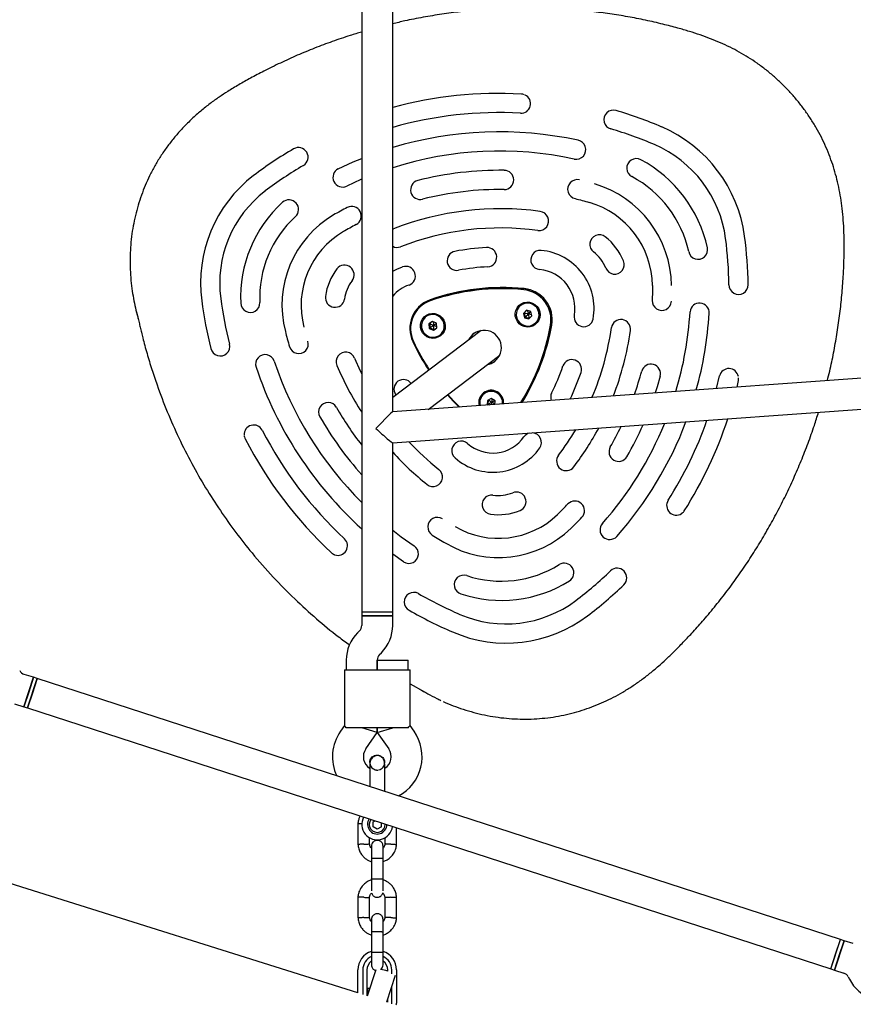
# Model space of a CAD drawing. Units: millimetres. Extents: x -5470 to 5352, y -3372 to 8659.
# Drawn here: x -289 to 142, y 4141 to 4650 of the extents above; entities that cross this region are included whole.
import ezdxf

# ---------------------------------------------------------------- set-up
doc = ezdxf.new("R2010")
doc.units = ezdxf.units.MM
doc.layers.add('Toestel 2D', color=7, linetype='Continuous', lineweight=20)

# ---------------------------------------------------------------- blocks, each defined once
blk = doc.blocks.new('BG-9402-RB')
at = {"layer": 'Toestel 2D', "linetype": 'Continuous', "lineweight": 25}
for p, q in [((-95.88, 4447.43), (-95.88, 4683.92)), ((-111.88, 4681.63), (-111.88, 4343.97)), ((5.88, 4555.85), (5.87, 4555.85)), ((-95.88, 4541.98), (-95.48, 4542.16)), ((38.5, 4512.8), (38.49, 4512.78)), ((-80.1, 4503.07), (-80.62, 4502.67)), ((-29.63, 4502.6), (-29.66, 4502.57)), ((-26.64, 4500.01), (-28.26, 4498.41)), ((-26.57, 4499.99), (-27.89, 4498.69)), ((-24.43, 4499.39), (-26.64, 4500.01)), ((-25.66, 4498.08), (-24.41, 4499.32)), ((-23.84, 4497.16), (-24.43, 4499.39)), ((-78.67, 4496.77), (-78.7, 4496.75)), ((-78.52, 4496.88), (-78.67, 4496.77)), ((-75.33, 4494.25), (-77.18, 4492.92)), ((-73.24, 4493.28), (-75.33, 4494.25)), ((-27.89, 4498.69), (-28.26, 4498.41)), ((-28.26, 4498.41), (-27.66, 4496.18)), ((-27.89, 4498.69), (-27.29, 4496.46)), ((-27.29, 4496.46), (-27.66, 4496.18)), ((-27.66, 4496.18), (-25.45, 4495.56)), ((-27.29, 4496.46), (-25.15, 4495.86)), ((-25.45, 4495.56), (-23.84, 4497.16)), ((-50.15, 4489.57), (-95.88, 4454.93)), ((-77.18, 4492.92), (-76.94, 4490.63)), ((-76.57, 4490.92), (-76.94, 4490.63)), ((-76.94, 4490.63), (-74.85, 4489.67)), ((-76.8, 4493.19), (-76.57, 4490.92)), ((-76.57, 4490.92), (-74.48, 4489.95)), ((-74.85, 4489.67), (-73, 4490.99)), ((-74.48, 4489.95), (-74.85, 4489.67)), ((-74.48, 4489.95), (-73, 4491.01)), ((-73, 4490.99), (-73.24, 4493.28)), ((-22.42, 4493.01), (-22.39, 4493.03)), ((-151.43, 4489.01), (-151.42, 4489.02)), ((-71.46, 4487.18), (-71.43, 4487.2)), ((305.87, 4476.43), (-95.91, 4447.43)), ((-77.53, 4448.75), (-40.49, 4476.81)), ((71.71, 4459.53), (73.28, 4466.05)), ((82.95, 4463.75), (82.14, 4460.28)), ((-95.91, 4431.39), (309.43, 4460.65)), ((-94.2, 4456.2), (-94.37, 4456.46)), ((-48.53, 4456.97), (-48.56, 4456.95)), ((-44.89, 4454.45), (-46.9, 4453.38)), ((-46.53, 4453.58), (-46.58, 4451.37)), ((-42.93, 4453.23), (-44.89, 4454.45)), ((-76.67, 4449.4), (-76.3, 4448.84)), ((-46.9, 4453.38), (-46.95, 4451.08)), ((-46.58, 4451.37), (-46.95, 4451.08)), ((-46.95, 4451.08), (-46.77, 4450.97)), ((-46.58, 4451.37), (-46.04, 4451.03)), ((-44.58, 4451.13), (-44.55, 4452.46)), ((-44.55, 4452.46), (-43.01, 4453.28)), ((-42.98, 4451.25), (-42.93, 4453.23)), ((-95.88, 4343.97), (-95.88, 4431.39)), ((-68.46, 4379.47), (-68.45, 4379.47)), ((-90.3, 4369.89), (-95.88, 4373.83)), ((-111.88, 4343.97), (-111.88, 4341.97)), ((-111.88, 4343.97), (-95.88, 4343.97)), ((-111.88, 4343.97), (-103.88, 4343.97)), ((-111.88, 4341.97), (-111.88, 4336.94)), ((-95.88, 4341.97), (-111.88, 4341.97)), ((-111.88, 4341.97), (-103.88, 4341.97)), ((-103.88, 4343.97), (-95.88, 4343.97)), ((-103.88, 4341.97), (-95.88, 4341.97)), ((-95.88, 4341.97), (-95.88, 4343.97)), ((-95.88, 4336.94), (-95.88, 4341.97)), ((-113.05, 4334.11), (-114.03, 4333.14)), ((-102.71, 4321.83), (-101.74, 4322.8)), ((-119.88, 4319), (-119.88, 4313.97)), ((-103.88, 4313.97), (-103.88, 4319)), ((-103.88, 4318.97), (-103.88, 4313.97)), ((-103.88, 4318.97), (-95.88, 4318.97)), ((-95.88, 4318.97), (-87.88, 4318.97)), ((-87.88, 4313.97), (-87.88, 4318.97)), ((-281.76, 4310.07), (-286.55, 4311.62)), ((-120.88, 4313.97), (-120.88, 4285.03)), ((-120.88, 4313.97), (-109.88, 4313.97)), ((-109.88, 4313.97), (-97.88, 4313.97)), ((-97.88, 4313.97), (-86.88, 4313.97)), ((-86.88, 4285.03), (-86.88, 4313.97)), ((-286.71, 4294.85), (-281.76, 4310.07)), ((-284.8, 4294.23), (-279.86, 4309.45)), ((-281.76, 4310.07), (-284.23, 4302.46)), ((-279.86, 4309.45), (-282.33, 4301.84)), ((-279.86, 4309.45), (-281.76, 4310.07)), ((135.75, 4174.41), (-279.86, 4309.45)), ((-86.88, 4306.64), (-79.51, 4302.61)), ((-284.23, 4302.46), (-286.71, 4294.85)), ((-282.33, 4301.84), (-284.8, 4294.23)), ((-291.49, 4296.41), (-286.71, 4294.85)), ((-286.71, 4294.85), (-284.8, 4294.23)), ((-284.8, 4294.23), (130.81, 4159.19)), ((-113.88, 4146.77), (-563.42, 4288.2)), ((-120.89, 4285.06), (-122.91, 4282.17)), ((-109.88, 4283.97), (-119.88, 4283.97)), ((-103.88, 4281.45), (-111.88, 4283.97)), ((-97.88, 4283.97), (-109.88, 4283.97)), ((-109.81, 4272.99), (-103.88, 4281.45)), ((-103.88, 4281.45), (-103.88, 4283.97)), ((-103.88, 4283.97), (-103.88, 4281.45)), ((-103.88, 4281.45), (-95.88, 4283.97)), ((-103.88, 4281.45), (-97.96, 4272.99)), ((-87.89, 4283.97), (-97.88, 4283.97)), ((-84.85, 4282.17), (-86.88, 4285.06)), ((-107.75, 4265.95), (-107.75, 4265.97)), ((-107.75, 4265.95), (-107.75, 4265.97)), ((-100.14, 4265.23), (-100.03, 4265.95)), ((-100.02, 4265.97), (-100.02, 4265.95)), ((-100.02, 4265.97), (-100.02, 4265.95)), ((-107.75, 4253.97), (-107.75, 4253.53)), ((-113.87, 4234.4), (-113.87, 4223.55)), ((-106.05, 4235.21), (-105.01, 4235.81)), ((-106.04, 4232.72), (-106.05, 4235.21)), ((-101.72, 4232.73), (-101.73, 4234.75)), ((-103.88, 4231.48), (-106.04, 4232.72)), ((-101.72, 4232.73), (-103.88, 4231.48)), ((-93.89, 4223.55), (-93.89, 4232.2)), ((-107.88, 4223.73), (-107.88, 4227.22)), ((-99.89, 4227.14), (-99.89, 4223.84)), ((-106.88, 4216.22), (-106.88, 4205.64)), ((-100.88, 4205.64), (-100.88, 4216.22)), ((-113.87, 4196.4), (-113.87, 4185.55)), ((-107.88, 4185.73), (-107.88, 4196.11)), ((-99.89, 4196.21), (-99.89, 4185.84)), ((-93.89, 4185.55), (-93.89, 4196.4)), ((-106.88, 4178.22), (-106.88, 4167.64)), ((-100.88, 4167.64), (-100.88, 4178.22)), ((130.81, 4159.19), (135.75, 4174.41)), ((137.65, 4173.79), (132.71, 4158.57)), ((133.28, 4166.8), (135.75, 4174.41)), ((135.18, 4166.18), (137.65, 4173.79)), ((137.65, 4173.79), (135.75, 4174.41)), ((142.44, 4172.24), (137.65, 4173.79)), ((130.8, 4159.19), (133.28, 4166.8)), ((132.71, 4158.57), (135.18, 4166.18)), ((-113.88, 4149.56), (-113.88, 4158.67)), ((-111.38, 4158.67), (-111.38, 4149.56)), ((-109.28, 4158.67), (-109.28, 4149.56)), ((-104.61, 4158.71), (-109.03, 4145.11)), ((-98.48, 4157.97), (-98.48, 4158.67)), ((-96.38, 4156.63), (-96.38, 4158.67)), ((-93.88, 4158.67), (-93.88, 4149.56)), ((130.8, 4159.19), (132.71, 4158.57)), ((132.71, 4158.57), (137.49, 4157.02)), ((-94.54, 4155.75), (-99.02, 4141.95)), ((139.82, 4155.03), (140.44, 4153.81)), ((-113.88, 4146.77), (-113.88, 4149.56)), ((-111.38, 4149.56), (-111.38, 4147.7)), ((-111.38, 4147.7), (-111.38, 4145.87)), ((-109.28, 4149.56), (-109.28, 4145.86)), ((-107.78, 4148.97), (-108.88, 4148.97)), ((-108.88, 4148.97), (-108.88, 4145.57)), ((-96.38, 4149.56), (-96.38, 4150.06)), ((-96.38, 4147.7), (-96.38, 4149.56)), ((-96.38, 4141.18), (-96.38, 4147.7)), ((-93.88, 4149.56), (-93.88, 4145.83)), ((-108.88, 4146.47), (-109.28, 4146.47)), ((-109.28, 4145.86), (-109.28, 4145.32)), ((-98.48, 4141.93), (-98.48, 4143.6)), ((-93.88, 4145.83), (-93.88, 4141.47)), ((-98.88, 4142.37), (-98.88, 4141.95))]:
    blk.add_line(p, q, dxfattribs=at)
at = {"layer": 'Toestel 2D', "linetype": 'Continuous', "lineweight": 25, "flags": 128}
for points in [[(-124.04, 4573.26), (-116.36, 4576.78), (-111.88, 4578.64)], [(-111.88, 4567.83), (-112.34, 4567.63), (-119.63, 4564.29)], [(-95.88, 4520.18), (-93.82, 4521.26), (-90.76, 4522.51)], [(-22.12, 4492.61), (-23.41, 4491.85), (-24.83, 4491.42), (-26.32, 4491.33), (-27.8, 4491.59), (-29.18, 4492.18), (-30.39, 4493.08), (-31.37, 4494.23), (-32.06, 4495.57), (-32.43, 4497.03), (-32.46, 4498.53), (-32.13, 4499.99), (-31.48, 4501.33), (-30.54, 4502.48), (-29.35, 4503.38), (-27.99, 4503.98), (-26.52, 4504.24), (-25.03, 4504.16), (-23.59, 4503.73), (-22.28, 4502.98), (-21.18, 4501.95), (-20.34, 4500.7), (-19.8, 4499.29), (-19.61, 4497.79), (-19.76, 4496.3), (-20.25, 4494.89), (-21.05, 4493.64), (-22.12, 4492.61)], [(-24.51, 4492.05), (-23.14, 4492.59), (-21.96, 4493.46), (-21.03, 4494.61), (-20.42, 4495.95), (-20.16, 4497.4), (-20.27, 4498.88), (-20.74, 4500.3), (-21.55, 4501.55), (-22.64, 4502.57), (-23.94, 4503.29), (-25.38, 4503.66), (-26.86, 4503.66), (-28.28, 4503.29), (-29.57, 4502.58), (-30.64, 4501.57), (-31.41, 4500.32), (-31.85, 4498.91), (-31.93, 4497.43), (-31.63, 4495.97), (-30.99, 4494.62), (-30.03, 4493.48), (-28.82, 4492.61), (-27.44, 4492.06), (-25.98, 4491.87), (-24.51, 4492.05)], [(-27.56, 4503.6), (-28.94, 4503.05), (-29.63, 4502.6)], [(-71.16, 4486.78), (-72.45, 4486.02), (-73.87, 4485.59), (-75.36, 4485.5), (-76.84, 4485.76), (-78.22, 4486.35), (-79.44, 4487.25), (-80.41, 4488.4), (-81.11, 4489.74), (-81.47, 4491.2), (-81.5, 4492.7), (-81.17, 4494.16), (-80.52, 4495.5), (-79.58, 4496.65), (-78.39, 4497.55), (-77.03, 4498.15), (-75.56, 4498.41), (-74.07, 4498.33), (-72.63, 4497.9), (-71.32, 4497.15), (-70.22, 4496.12), (-69.38, 4494.87), (-68.84, 4493.46), (-68.65, 4491.97), (-68.8, 4490.47), (-69.29, 4489.06), (-70.09, 4487.81), (-71.16, 4486.78)], [(-74.47, 4486.06), (-73.04, 4486.38), (-71.73, 4487.05), (-70.63, 4488.03), (-69.81, 4489.25), (-69.32, 4490.64), (-69.2, 4492.12), (-69.44, 4493.59), (-70.04, 4494.95), (-70.96, 4496.13), (-72.14, 4497.04), (-73.5, 4497.63), (-74.96, 4497.87), (-76.43, 4497.74), (-77.82, 4497.24), (-79.03, 4496.41), (-80, 4495.3), (-80.65, 4493.98), (-80.96, 4492.54), (-80.9, 4491.06), (-80.47, 4489.63), (-79.71, 4488.35), (-78.65, 4487.3), (-77.37, 4486.53), (-75.95, 4486.12), (-74.47, 4486.06)], [(-75.67, 4497.93), (-77.12, 4497.61), (-78.26, 4497.06)], [(-71.43, 4487.2), (-71.07, 4487.49), (-70.49, 4488.09)], [(-115.63, 4475.26), (-112.63, 4468.61), (-111.88, 4467.1)], [(42.53, 4465.85), (40.97, 4460.41), (39.98, 4457.24)], [(-67.57, 4456.3), (-64.57, 4452.98), (-61.57, 4449.91)], [(-67.31, 4456.49), (-64.35, 4453.22), (-61.14, 4449.94)], [(-47.64, 4457.52), (-47.65, 4457.52), (-48.53, 4456.97)], [(-44.77, 4458.15), (-46.25, 4458.02), (-47.46, 4457.61)], [(53.83, 4394.98), (53.79, 4394.95), (53.58, 4394.81)], [(-95.88, 4386.24), (-91.44, 4382.82), (-84.82, 4378.1)], [(-94.06, 4140.54), (-93.93, 4140.98), (-93.88, 4141.47)]]:
    blk.add_lwpolyline(points, dxfattribs=at)
at = {"layer": 'Toestel 2D', "linetype": 'Continuous', "lineweight": 25}
for centre, radius, start, end in [((-41.02, 4401.01), 211.24, 86.8185, 105.0549), ((-29.48, 4606.94), 4.95, 267.5108, 64.2043), ((-29.57, 4606.95), 4.98, 68.5299, 86.8121), ((-40.88, 4400.93), 201.38, 86.8177, 105.8518), ((18.35, 4598.65), 4.95, 74.0062, 254.545), ((-41.54, 4396.99), 215.32, 66.7786, 73.4709), ((-40.65, 4400.26), 192.1, 77.7779, 106.7107), ((-41.38, 4397.06), 205.3, 66.7786, 73.4709), ((14.98, 4528.87), 71.84, 7.5458, 66.7385), ((-0.94, 4583.14), 4.96, 258.4825, 78.8371), ((-41.72, 4403.28), 208.85, 120.312, 127.1419), ((-144.64, 4579.25), 5, 301.106, 119.9085), ((-40.51, 4400.2), 182.21, 77.7763, 107.6925), ((15.2, 4529.03), 61.72, 7.547, 66.7373), ((30.15, 4573.58), 4.94, 61.9328, 242.8945), ((0.01, 4517.52), 68.59, 12.5373, 61.747), ((-41.55, 4403.05), 199.14, 120.312, 127.1419), ((-121.8, 4568.8), 5, 116.7521, 295.6407), ((-40.47, 4400.59), 171.87, 89.2474, 104.3097), ((-38.22, 4567.47), 4.97, 270.1452, 89.9912), ((-125.54, 4514.27), 69.77, 127.3042, 187.7073), ((-81.64, 4562.32), 4.99, 105.2995, 284.5282), ((-0.4, 4562.67), 4.96, 76.8895, 257.3108), ((0.23, 4517.69), 58.46, 12.536, 61.7482), ((-125.45, 4514.12), 59.94, 127.3085, 187.703), ((-40.33, 4400.47), 162.05, 89.2474, 104.3097), ((-7.22, 4512.05), 55.63, 0.7435, 73.5408), ((-108.04, 4506.76), 66.54, 132.3833, 182.6282), ((-149.58, 4552.16), 5, 312.7631, 131.4755), ((-7.01, 4512.21), 45.51, 0.7384, 73.5459), ((-40.97, 4402.26), 170.12, 117.4575, 120.1607), ((-117.13, 4548.77), 5, 298.3039, 117.1588), ((-40.14, 4400.31), 152.26, 82.2442, 111.3129), ((-20.18, 4546.25), 4.96, 263.0497, 83.2077), ((-107.93, 4506.59), 56.74, 132.396, 182.6155), ((-99.08, 4502.68), 54.1, 120.3838, 194.6277), ((-99, 4502.54), 44.27, 120.3864, 194.6251), ((-40.8, 4402.04), 160.4, 117.4575, 120.1607), ((-40, 4400.19), 142.43, 82.2442, 111.3129), ((11.06, 4534.14), 4.93, 51.8695, 233.0637), ((-4.6, 4514.03), 30.42, 22.245, 52.0393), ((-127.16, 4510.32), 205.3, 0.8134, 7.5057), ((-127.27, 4510.17), 215.32, 0.8134, 7.5057), ((-93.56, 4537.49), 4.95, 242.0519, 291.2174), ((-62.72, 4525.63), 4.99, 101.3137, 280.6916), ((-39.92, 4400.09), 132.58, 93.2249, 100.3322), ((-47.05, 4527.49), 4.98, 274.1623, 93.834), ((-19.46, 4526.07), 4.97, 85.5093, 265.5594), ((-21.95, 4500.89), 30.28, 349.7435, 84.5408), ((-4.38, 4514.2), 20.28, 22.245, 52.0393), ((62.14, 4531.37), 4.94, 191.53, 12.2112), ((18.99, 4523.67), 4.93, 201.3129, 22.3225), ((-101.42, 4503.48), 29.47, 142.2856, 172.7259), ((-120.84, 4518.38), 5, 322.4221, 141.2242), ((-89.14, 4517.78), 4.99, 289.8722, 108.9476), ((-39.78, 4399.97), 122.76, 93.2249, 100.3322), ((-21.77, 4501.03), 20.19, 349.7491, 84.5352), ((-101.34, 4503.32), 19.65, 142.2856, 172.7259), ((-81.15, 4494.7), 19.44, 108.9062, 139.3066), ((-39.05, 4397.77), 114.02, 84.3747, 109.1824), ((-39.18, 4397.66), 113.53, 84.3747, 109.1824), ((-38.64, 4398.07), 113.53, 84.3747, 109.1824), ((-29.62, 4495.08), 15.64, 350.0308, 84.2535), ((-29.49, 4495.18), 16.15, 350.0308, 84.2535), ((-29.04, 4495.59), 15.54, 51.625, 84.3439), ((83.07, 4513.22), 4.95, 179.9151, 0.1023), ((19.74, 4533.16), 216.27, 187.5054, 194.1781), ((19.59, 4533.02), 206.21, 187.5054, 194.1781), ((-125.74, 4506.52), 4.96, 171.9255, 351.7472), ((-71.23, 4490.61), 15.76, 109.5736, 205.4379), ((-71.37, 4490.5), 15.27, 109.5736, 205.4379), ((-70.99, 4491.07), 15.07, 109.2043, 127.1397), ((43.36, 4504.92), 4.96, 177.1535, 357.2148), ((-169.56, 4503.84), 4.95, 181.567, 1.8287), ((-70.91, 4490.82), 15.81, 127.4245, 203.4004), ((-26.09, 4497.76), 6, 307.7192, 126.565), ((-28.97, 4495.5), 15.54, 349.9404, 22.6593), ((62.91, 4498.82), 4.96, 355.6288, 175.6201), ((-75.13, 4491.92), 6, 307.7748, 126.5095), ((2.97, 4496.48), 4.97, 168.9073, 348.5927), ((22.19, 4490.29), 4.96, 351.2599, 171.0513), ((-124.95, 4510.5), 183.27, 343.3567, 356.466), ((-125.04, 4510.37), 193.27, 344.5168, 356.4636), ((-48.58, 4480.69), 8.97, 307.4432, 153.7263), ((-126.05, 4512.29), 113.6, 328.0749, 349.9058), ((-125.51, 4512.69), 113.6, 327.8431, 349.9061), ((-125.92, 4512.38), 114.1, 328.2028, 349.9056), ((-124.38, 4510.95), 143.06, 336.9207, 352.0082), ((-124.45, 4510.82), 153.03, 338.8765, 352.0047), ((-48.43, 4481.13), 8.76, 127.1567, 154.7794), ((-185.14, 4481.32), 4.94, 193.1965, 13.9406), ((-144.49, 4482.56), 4.94, 195.9915, 16.8352), ((21.19, 4533.58), 117.69, 205.0012, 213.2487), ((21.05, 4533.47), 117.19, 205.0012, 213.2318), ((-161.88, 4472.14), 4.94, 17.5394, 198.4347), ((-120.21, 4473.42), 4.93, 21.9931, 203.0214), ((-3.14, 4469.51), 4.98, 340.6191, 159.9531), ((20.92, 4533.36), 197.72, 198.5132, 227.8022), ((20.69, 4533.19), 187.57, 198.5131, 225.026), ((19.96, 4532.65), 157.1, 202.9137, 212.943), ((-48.42, 4480.56), 8.77, 279.5145, 307.1179), ((-48.15, 4480.76), 8.77, 279.5145, 307.1179), ((-123.93, 4511.06), 122.76, 333.9521, 341.0594), ((37.73, 4467.18), 4.97, 344.4702, 163.962), ((78.1, 4464.91), 4.95, 10.0906, 166.7736), ((-90.29, 4459.23), 4.93, 36.49, 214.2142), ((-123.86, 4510.9), 132.6, 334.6153, 341.0592), ((-124.13, 4510.57), 162.61, 340.5623, 345.0256), ((78.09, 4464.83), 4.98, 347.4624, 2.9603), ((-44.93, 4452.18), 6.44, 354.5532, 193.7058), ((-44.93, 4452.18), 5.89, 353.6814, 194.5776), ((-45, 4452.11), 6.01, 354.5358, 126.3462), ((-9.16, 4454.98), 4.98, 154.0854, 199.1313), ((-129.29, 4447.4), 4.93, 28.9639, 210.1486), ((20.32, 4532.91), 167.4, 209.7728, 217.838), ((20.56, 4533.09), 177.55, 209.7729, 221.7612), ((-122.85, 4509.4), 210.79, 327.5339, 341.8982), ((-167.82, 4435.72), 4.93, 26.4936, 183.8138), ((-122.97, 4510.31), 141.5, 322.9303, 329.3747), ((-122.92, 4510.17), 151.37, 322.9324, 331.9911), ((-122.56, 4509.63), 180.72, 318.4195, 337.8699), ((-123.12, 4510.16), 161.51, 329.9637, 334.2236), ((-122.5, 4509.48), 190.58, 318.4226, 339.3718), ((-123.1, 4510.02), 171.4, 329.9648, 336.1599), ((-122.9, 4509.55), 200.93, 327.5329, 340.6965), ((21.46, 4533.77), 218.11, 207.3938, 226.8904), ((21.23, 4533.6), 207.96, 207.3938, 226.8904), ((-44.09, 4445.82), 19.69, 228.5109, 325.0461), ((-23.95, 4431.78), 4.86, 104.0488, 145.3699), ((-23.94, 4431.61), 5.03, 325.9016, 84.2123), ((19.73, 4532.43), 146.93, 223.1257, 231.3714), ((-60.39, 4427.37), 4.93, 48.7177, 229.957), ((-43.99, 4445.74), 29.55, 228.5422, 325.0149), ((21.02, 4426.81), 4.99, 149.8858, 328.855), ((19.97, 4532.62), 157.09, 222.4812, 231.3708), ((-6.07, 4422.01), 5, 143.0887, 321.9023), ((-75.01, 4413.74), 4.93, 231.1744, 52.3797), ((-44.66, 4399.46), 4.96, 82.3538, 262.5421), ((-41.12, 4423.81), 19.65, 261.5583, 291.9987), ((-31.89, 4400.96), 5, 292.969, 111.9532), ((-122.21, 4509.52), 160.4, 314.1236, 316.8267), ((-1.64, 4396.3), 5, 317.1854, 135.9204), ((50.86, 4399.01), 5.01, 147.7517, 302.8896), ((-72.8, 4387.91), 4.94, 57.329, 238.4129), ((-41.23, 4426.28), 44.27, 239.6592, 313.8979), ((-40.98, 4423.69), 29.47, 261.5583, 291.9987), ((-122.04, 4509.3), 170.12, 314.1236, 316.8267), ((-41.12, 4426.16), 54.1, 239.6566, 313.9005), ((16.38, 4386.39), 5, 138.7129, 317.4629), ((-124.2, 4378.12), 4.93, 250.4776, 47.7906), ((-87.52, 4373.97), 4.94, 235.7372, 56.8572), ((-39.74, 4416.53), 56.69, 251.6447, 301.9124), ((-7.16, 4364.15), 5, 302.7766, 121.5533), ((-59.1, 4358.01), 4.95, 72.2832, 252.8897), ((-121.44, 4508.52), 199.14, 307.1424, 313.9722), ((20.24, 4361.56), 5, 314.4184, 133.1356), ((-39.62, 4416.43), 66.54, 251.656, 301.901), ((-121.26, 4508.3), 208.85, 307.1424, 313.9722), ((-85, 4349.11), 4.94, 60.2106, 241.2209), ((20.23, 4532.17), 206.21, 240.1062, 246.7789), ((-37.25, 4397.65), 59.93, 246.5714, 306.9856), ((20.41, 4532.28), 216.27, 240.1062, 246.7789), ((-37.13, 4397.55), 69.77, 246.577, 306.9801), ((-115.88, 4336.94), 4, 315, 0), ((-115.88, 4336.94), 20, 315, 0), ((-99.88, 4319), 20, 135, 180), ((-99.88, 4319), 4, 135, 180), ((-285.31, 4315.43), 4, 207, 252), ((-104.07, 4268.97), 23, 145, 205.4785), ((-103.69, 4268.97), 23, 298.1177, 35), ((-104.07, 4268.97), 7, 145, 237.7375), ((-103.69, 4268.97), 7, 302.3602, 35), ((-103.88, 4275.95), 13.98, 268.4428, 271.5572), ((-103.88, 4233.97), 8, 151.8856, 352.1144), ((-103.88, 4233.97), 5, 145.6811, 358.3189), ((-103.88, 4233.97), 4.14, 142.1377, 1.8778), ((-103.88, 4158.67), 10, 107.7238, 180), ((-103.88, 4158.67), 10, 0, 72.5327), ((-103.88, 4158.67), 7.5, 113.646, 180), ((-103.88, 4158.67), 5.4, 124.5385, 180), ((-103.88, 4158.67), 7.5, 0, 66.1643), ((-103.88, 4158.67), 5.4, 0, 55.5127), ((-105.12, 4140.17), 19, 69.5575, 80.9943), ((136.26, 4153.22), 4, 27, 72), ((158.26, 4162.89), 20, 207, 252)]:
    blk.add_arc(centre, radius, start, end, dxfattribs=at)
for major_axis, start_param, end_param in [((7.99, 8.59), 0.044461, 1.609291), ((7.99, -7.44), 4.667928, 6.244691)]:
    blk.add_ellipse((-103.88, 4438.83), major_axis=major_axis, ratio=0.041394, start_param=start_param, end_param=end_param, dxfattribs=at)
for points, knots in [([(129, 4463.66), (129.41, 4465.28), (130.62, 4470.04), (132.27, 4478.01), (133.99, 4487.54), (135.38, 4497.1), (136.45, 4506.7), (137.2, 4515.98), (137.63, 4524.78), (137.76, 4532.81), (137.65, 4540.05), (137.32, 4546.57), (136.77, 4552.54), (135.99, 4558.23), (134.97, 4563.72), (133.71, 4569.03), (132.22, 4574.19), (130.43, 4579.36), (128.34, 4584.47), (125.93, 4589.57), (123.26, 4594.49), (120.31, 4599.3), (117.09, 4603.96), (113.61, 4608.46), (109.88, 4612.77), (105.91, 4616.89), (101.72, 4620.79), (97.31, 4624.45), (92.77, 4627.82), (88.14, 4630.88), (83.46, 4633.65), (78.65, 4636.17), (73.68, 4638.48), (68.53, 4640.6), (63.18, 4642.55), (57.52, 4644.37), (51.09, 4646.23), (43.52, 4648.21), (34.9, 4650.18), (25.74, 4651.97), (16.44, 4653.46), (7.01, 4654.67), (-2.55, 4655.58), (-12.21, 4656.19), (-21.94, 4656.49), (-31.7, 4656.48), (-41.44, 4656.15), (-51.16, 4655.51), (-60.85, 4654.55), (-70.51, 4653.28), (-80.11, 4651.68), (-88.58, 4650.04), (-93.81, 4648.79), (-95.88, 4648.3)], [0, 0, 0, 0, 0.013427, 0.039434, 0.065365, 0.091256, 0.117048, 0.142999, 0.166091, 0.187761, 0.207517, 0.224373, 0.240341, 0.255675, 0.270548, 0.285087, 0.299383, 0.3135, 0.328796, 0.343539, 0.358482, 0.373488, 0.388555, 0.403677, 0.418847, 0.434056, 0.44929, 0.464541, 0.479786, 0.494491, 0.50887, 0.523351, 0.537984, 0.55285, 0.568072, 0.583842, 0.600664, 0.621964, 0.646721, 0.671701, 0.696933, 0.722409, 0.748115, 0.77406, 0.800225, 0.82635, 0.852458, 0.878552, 0.904637, 0.930716, 0.956792, 0.982868, 1, 1, 1, 1]), ([(-111.88, 4644.02), (-113.89, 4643.43), (-119.01, 4641.91), (-127.15, 4639.13), (-136.27, 4635.72), (-145.24, 4632.01), (-154.02, 4628.04), (-162.08, 4624.09), (-169.25, 4620.29), (-175.42, 4616.79), (-180.85, 4613.5), (-185.81, 4610.31), (-190.51, 4606.93), (-195.23, 4603.18), (-199.82, 4599.09), (-204.13, 4594.8), (-208.15, 4590.32), (-211.85, 4585.69), (-215.24, 4580.9), (-218.31, 4575.99), (-221.04, 4570.99), (-223.42, 4565.94), (-225.47, 4560.86), (-227.24, 4555.7), (-228.73, 4550.41), (-229.93, 4545.01), (-230.85, 4539.51), (-231.47, 4533.93), (-231.78, 4528.3), (-231.79, 4522.62), (-231.48, 4516.93), (-230.88, 4511.43), (-230.03, 4506.22), (-229.01, 4501.31), (-228.16, 4497.79), (-227.66, 4495.88), (-227.57, 4495.54)], [0, 0, 0, 0, 0.029601, 0.075684, 0.121885, 0.167538, 0.213085, 0.258364, 0.294697, 0.327781, 0.358625, 0.38411, 0.41092, 0.440071, 0.468958, 0.49751, 0.525713, 0.553568, 0.581087, 0.608288, 0.635232, 0.661356, 0.686837, 0.712494, 0.738332, 0.76436, 0.790581, 0.816992, 0.843581, 0.870327, 0.897201, 0.924088, 0.948495, 0.971903, 0.995095, 1, 1, 1, 1]), ([(-1.5, 4557.83), (-0.29, 4557.52), (2.18, 4556.91), (4.63, 4556.2), (5.87, 4555.85)], [0, 0, 0, 0, 0.4933592, 1, 1, 1, 1]), ([(38.49, 4512.78), (38.49, 4511.53), (38.51, 4508.98), (38.44, 4506.44), (38.4, 4505.15)], [0, 0, 0, 0, 0.4933602, 1, 1, 1, 1]), ([(-26.14, 4499.87), (-26.11, 4499.77), (-25.95, 4499.18), (-25.79, 4498.58), (-25.66, 4498.08)], [0, 0, 0, 0, 0.1793867, 1, 1, 1, 1]), ([(-228.41, 4499.19), (-228.21, 4498.3), (-227.84, 4496.64), (-227.13, 4493.81), (-226.53, 4491.17), (-225.9, 4488.53), (-225.12, 4485.4), (-224.16, 4481.72), (-222.64, 4476.29), (-220.56, 4469.45), (-217.17, 4459.34), (-212.64, 4447.46), (-206.64, 4433.89), (-200.02, 4420.79), (-192.83, 4408.23), (-185.21, 4396.34), (-177.18, 4385.07), (-168.1, 4373.56), (-157.98, 4362.03), (-146.83, 4350.7), (-135.55, 4340.46), (-126.03, 4332.54), (-120.12, 4328.24), (-118.15, 4326.8)], [0, 0, 0, 0, 0.016255, 0.030434, 0.041957, 0.054855, 0.069257, 0.088159, 0.109146, 0.149837, 0.190285, 0.261469, 0.331453, 0.402209, 0.471028, 0.538205, 0.603975, 0.668568, 0.747552, 0.823151, 0.895565, 0.96511, 1, 1, 1, 1]), ([(-27.89, 4498.69), (-27.88, 4498.69), (-27.87, 4498.69), (-27.83, 4498.68), (-27.75, 4498.66), (-27.5, 4498.6), (-26.79, 4498.4), (-26.14, 4498.22), (-25.66, 4498.08)], [0, 0, 0, 0, 0.009373, 0.022165, 0.050109, 0.125336, 0.342875, 1, 1, 1, 1]), ([(-27.29, 4496.46), (-27.29, 4496.47), (-27.28, 4496.48), (-27.25, 4496.5), (-27.19, 4496.57), (-27.01, 4496.74), (-26.49, 4497.26), (-26.01, 4497.73), (-25.66, 4498.08)], [0, 0, 0, 0, 0.009373, 0.022165, 0.050109, 0.125336, 0.342875, 1, 1, 1, 1]), ([(-23.95, 4497.6), (-24.03, 4497.62), (-24.59, 4497.79), (-25.17, 4497.95), (-25.66, 4498.08)], [0, 0, 0, 0, 0.144631, 1, 1, 1, 1]), ([(-25.09, 4495.92), (-25.1, 4495.93), (-25.11, 4495.99), (-25.17, 4496.22), (-25.35, 4496.94), (-25.52, 4497.59), (-25.66, 4498.08)], [0, 0, 0, 0, 0.014915, 0.092929, 0.318528, 1, 1, 1, 1]), ([(-76.81, 4493.2), (-76.8, 4493.2), (-76.79, 4493.2), (-76.75, 4493.18), (-76.67, 4493.15), (-76.44, 4493.05), (-75.77, 4492.75), (-75.16, 4492.47), (-74.7, 4492.25)], [0, 0, 0, 0, 0.009373, 0.022165, 0.050109, 0.125336, 0.342875, 1, 1, 1, 1]), ([(-76.57, 4490.92), (-76.56, 4490.92), (-76.55, 4490.93), (-76.52, 4490.95), (-76.45, 4491), (-76.24, 4491.15), (-75.65, 4491.57), (-75.1, 4491.96), (-74.7, 4492.25)], [0, 0, 0, 0, 0.009373, 0.022165, 0.050109, 0.125336, 0.342875, 1, 1, 1, 1]), ([(-74.89, 4494.04), (-74.88, 4493.95), (-74.81, 4493.36), (-74.75, 4492.76), (-74.7, 4492.25)], [0, 0, 0, 0, 0.156826, 1, 1, 1, 1]), ([(-74.7, 4492.25), (-74.21, 4492.6), (-73.72, 4492.95), (-73.24, 4493.29), (-73.24, 4493.3)], [0, 0, 0, 0, 0.989025, 1, 1, 1, 1]), ([(-73.05, 4491.49), (-73.14, 4491.53), (-73.68, 4491.79), (-74.23, 4492.04), (-74.7, 4492.25)], [0, 0, 0, 0, 0.164109, 1, 1, 1, 1]), ([(-74.48, 4489.95), (-74.48, 4489.96), (-74.48, 4489.97), (-74.48, 4490.01), (-74.48, 4490.1), (-74.5, 4490.34), (-74.57, 4491.08), (-74.64, 4491.75), (-74.7, 4492.25)], [0, 0, 0, 0, 0.009373, 0.022165, 0.050109, 0.125336, 0.342875, 1, 1, 1, 1]), ([(-151.43, 4489.01), (-151.1, 4487.74), (-150.42, 4485.12), (-149.64, 4482.53), (-149.24, 4481.18)], [0, 0, 0, 0, 0.481891, 1, 1, 1, 1]), ([(-46.45, 4453.62), (-46.44, 4453.62), (-46.39, 4453.59), (-46.18, 4453.47), (-45.56, 4453.08), (-44.98, 4452.73), (-44.55, 4452.46)], [0, 0, 0, 0, 0.008921, 0.08741, 0.314381, 1, 1, 1, 1]), ([(-44.52, 4454.22), (-44.52, 4454.14), (-44.52, 4453.55), (-44.54, 4452.96), (-44.55, 4452.46)], [0, 0, 0, 0, 0.142236, 1, 1, 1, 1]), ([(-46.58, 4451.37), (-46.57, 4451.37), (-46.56, 4451.38), (-46.53, 4451.39), (-46.45, 4451.44), (-46.23, 4451.56), (-45.58, 4451.9), (-44.99, 4452.22), (-44.55, 4452.46)], [0, 0, 0, 0, 0.009373, 0.022165, 0.050109, 0.125336, 0.342875, 1, 1, 1, 1]), ([(-42.98, 4451.46), (-43.07, 4451.52), (-43.59, 4451.86), (-44.12, 4452.19), (-44.55, 4452.46)], [0, 0, 0, 0, 0.183019, 1, 1, 1, 1]), ([(-69.76, 4297.61), (-69.28, 4297.38), (-67.18, 4296.4), (-63.29, 4294.87), (-58.04, 4293.06), (-52.56, 4291.51), (-46.96, 4290.25), (-41.29, 4289.32), (-35.59, 4288.7), (-29.89, 4288.41), (-24.19, 4288.44), (-18.51, 4288.8), (-12.89, 4289.48), (-7.32, 4290.48), (-1.9, 4291.78), (3.36, 4293.37), (8.44, 4295.21), (13.43, 4297.33), (18.34, 4299.73), (23.19, 4302.41), (27.96, 4305.37), (32.66, 4308.62), (37.28, 4312.15), (41.53, 4315.73), (45.62, 4319.47), (49.88, 4323.55), (54.63, 4328.34), (59.82, 4333.87), (65.45, 4340.22), (71.35, 4347.28), (77.28, 4354.86), (82.94, 4362.61), (88.35, 4370.55), (93.52, 4378.68), (98.44, 4387.02), (103.11, 4395.54), (107.52, 4404.23), (111.64, 4413.08), (115.5, 4422.07), (119.06, 4431.2), (122.06, 4439.61), (123.74, 4445.01), (124.45, 4447.29)], [0, 0, 0, 0, 0.005747, 0.025168, 0.04524, 0.06599, 0.086731, 0.107443, 0.128111, 0.14872, 0.169262, 0.189731, 0.210124, 0.230441, 0.250845, 0.270409, 0.289714, 0.309184, 0.328852, 0.348762, 0.368957, 0.389483, 0.410381, 0.431689, 0.449463, 0.47021, 0.495421, 0.522502, 0.552536, 0.587605, 0.622299, 0.657024, 0.691786, 0.726632, 0.761612, 0.796924, 0.832201, 0.867518, 0.902992, 0.938532, 0.974013, 1, 1, 1, 1]), ([(-172.68, 4435.08), (-172.66, 4434.87), (-172.61, 4434.28), (-172.36, 4433.75), (-172.2, 4433.41)], [0, 0, 0, 0, 0.368336, 1, 1, 1, 1]), ([(53.58, 4394.81), (54.02, 4395.15), (54.55, 4395.58), (54.93, 4396.14), (55, 4396.25)], [0, 0, 0, 0, 0.817525, 1, 1, 1, 1]), ([(-75.4, 4383.69), (-74.3, 4383), (-72.01, 4381.55), (-69.67, 4380.18), (-68.46, 4379.47)], [0, 0, 0, 0, 0.481891, 1, 1, 1, 1]), ([(-127.6, 4374.54), (-127.42, 4374.38), (-126.98, 4373.99), (-126.44, 4373.74), (-126.12, 4373.6)], [0, 0, 0, 0, 0.412917, 1, 1, 1, 1]), ([(-126.33, 4373.71), (-126.29, 4373.68), (-126.14, 4373.57), (-125.97, 4373.52), (-125.85, 4373.48)], [0, 0, 0, 0, 0.306055, 1, 1, 1, 1]), ([(-81.99, 4303.96), (-80.58, 4303.15), (-77.67, 4301.48), (-73.96, 4299.53), (-71.63, 4298.47), (-70.89, 4298.13)], [0, 0, 0, 0, 0.3901706, 0.8054864, 1, 1, 1, 1]), ([(-119.88, 4283.97), (-120.18, 4284.31), (-120.75, 4284.96), (-120.82, 4285.01), (-120.85, 4285.03)], [0, 0, 0, 0, 0.532321, 1, 1, 1, 1]), ([(-87.89, 4283.97), (-87.58, 4284.31), (-87.01, 4284.96), (-86.95, 4285.01), (-86.92, 4285.03)], [0, 0, 0, 0, 0.532321, 1, 1, 1, 1]), ([(-107.74, 4265.95), (-107.74, 4265.97), (-107.82, 4266.42), (-107.55, 4267.32), (-106.94, 4268.46), (-105.93, 4269.33), (-104.86, 4269.77), (-104.15, 4269.82), (-103.88, 4269.84)], [0, 0, 0, 0, 0.009857, 0.223846, 0.437861, 0.651912, 0.865993, 1, 1, 1, 1]), ([(-100.02, 4265.19), (-100.04, 4265.56), (-100.08, 4266.27), (-100.5, 4267.5), (-101.28, 4268.61), (-102.24, 4269.26), (-102.92, 4269.5), (-103.54, 4269.61), (-104.51, 4269.57), (-105.59, 4269.13), (-106.53, 4268.38), (-107.19, 4267.51), (-107.66, 4266.41), (-107.72, 4265.6), (-107.75, 4265.19)], [0, 0, 0, 0, 0.084184, 0.164282, 0.301314, 0.399313, 0.433621, 0.463138, 0.540845, 0.657973, 0.733104, 0.817364, 0.907689, 1, 1, 1, 1]), ([(-107.75, 4265.19), (-107.75, 4264.91), (-107.75, 4264.36), (-107.75, 4263.13), (-107.75, 4261.71), (-107.75, 4259.69), (-107.75, 4257.09), (-107.75, 4254.95), (-107.75, 4253.97)], [0, 0, 0, 0, 0.144924, 0.287668, 0.42595, 0.557867, 0.796833, 1, 1, 1, 1]), ([(-107.7, 4265.95), (-107.71, 4265.81), (-107.76, 4265.23), (-107.4, 4264.25), (-106.66, 4263.16), (-105.57, 4262.45), (-104.72, 4262.1), (-104.29, 4262.13), (-104.28, 4262.13)], [0, 0, 0, 0, 0.076093, 0.306845, 0.537576, 0.768324, 0.999142, 1, 1, 1, 1]), ([(-103.88, 4269.84), (-103.45, 4269.79), (-102.58, 4269.71), (-101.42, 4269.04), (-100.55, 4268.06), (-100.06, 4266.97), (-100.06, 4266.24), (-100.07, 4265.95)], [0, 0, 0, 0, 0.214138, 0.428276, 0.642405, 0.856509, 1, 1, 1, 1]), ([(-103.26, 4262.19), (-103.17, 4262.2), (-102.65, 4262.22), (-101.75, 4262.68), (-100.8, 4263.54), (-100.26, 4264.38), (-100.2, 4264.89), (-100.18, 4264.97)], [0, 0, 0, 0, 0.0606659, 0.3557383, 0.6507386, 0.9456257, 1, 1, 1, 1]), ([(-100.02, 4253.97), (-100.02, 4254.95), (-100.02, 4257.09), (-100.02, 4259.69), (-100.02, 4261.71), (-100.02, 4263.13), (-100.02, 4264.36), (-100.02, 4264.91), (-100.02, 4265.19)], [0, 0, 0, 0, 0.2031666, 0.442133, 0.5740496, 0.7123323, 0.8550763, 1, 1, 1, 1]), ([(-100.02, 4251.02), (-100.02, 4251.13), (-100.02, 4252.08), (-100.02, 4253.08), (-100.02, 4253.97)], [0, 0, 0, 0, 0.1155278, 1, 1, 1, 1]), ([(-112.67, 4238.3), (-112.91, 4237.89), (-113.31, 4237.2), (-113.61, 4236.11), (-113.81, 4235.16), (-113.86, 4234.52), (-113.88, 4234.2)], [0, 0, 0, 0, 0.331364, 0.552767, 0.780398, 1, 1, 1, 1]), ([(-111.79, 4234.25), (-111.83, 4234.26), (-112.2, 4234.27), (-112.81, 4234.29), (-113.49, 4234.32), (-113.79, 4234.33), (-113.88, 4234.33), (-113.87, 4234.33), (-113.87, 4234.33)], [0, 0, 0, 0, 0.032179, 0.299749, 0.567286, 0.834771, 0.96705, 1, 1, 1, 1]), ([(-100.88, 4222.71), (-100.91, 4223.03), (-100.97, 4223.63), (-101.36, 4224.39), (-101.82, 4224.92), (-102.37, 4225.34), (-102.95, 4225.59), (-103.57, 4225.71), (-104.22, 4225.72), (-104.91, 4225.57), (-105.6, 4225.21), (-106.22, 4224.67), (-106.76, 4223.82), (-106.84, 4223.1), (-106.88, 4222.71)], [0, 0, 0, 0, 0.101895, 0.190609, 0.264804, 0.325235, 0.411571, 0.465521, 0.524723, 0.618755, 0.686668, 0.772356, 0.877462, 1, 1, 1, 1]), ([(-113.88, 4223.73), (-113.85, 4223.35), (-113.78, 4222.56), (-113.42, 4221.04), (-112.69, 4219.32), (-111.49, 4217.64), (-110.16, 4216.38), (-108.82, 4215.5), (-107.73, 4214.97), (-107.09, 4214.77), (-106.88, 4214.71)], [0, 0, 0, 0, 0.094528, 0.195688, 0.383516, 0.552509, 0.702645, 0.833905, 0.946271, 1, 1, 1, 1]), ([(-110.88, 4223.72), (-110.89, 4223.72), (-111.24, 4223.71), (-111.93, 4223.68), (-112.82, 4223.65), (-113.49, 4223.62), (-113.79, 4223.61), (-113.88, 4223.61), (-113.87, 4223.61), (-113.87, 4223.61)], [0, 0, 0, 0, 0.008575, 0.223298, 0.438019, 0.652713, 0.867367, 0.973519, 1, 1, 1, 1]), ([(-110.88, 4223.72), (-110.86, 4223.72), (-110.51, 4223.73), (-109.82, 4223.76), (-108.94, 4223.79), (-108.26, 4223.82), (-107.96, 4223.83), (-107.87, 4223.84), (-107.88, 4223.84), (-107.89, 4223.84)], [0, 0, 0, 0, 0.008578, 0.223386, 0.438195, 0.652991, 0.867739, 0.973924, 1, 1, 1, 1]), ([(-106.88, 4221.62), (-107.02, 4221.77), (-107.39, 4222.18), (-107.75, 4222.96), (-107.81, 4223.58), (-107.84, 4223.84)], [0, 0, 0, 0, 0.241277, 0.678734, 1, 1, 1, 1]), ([(-106.88, 4222.7), (-106.88, 4222.61), (-106.88, 4222.44), (-106.88, 4220.93), (-106.88, 4218.74), (-106.88, 4216.96), (-106.88, 4216.08)], [0, 0, 0, 0, 0.243648, 0.495753, 0.747857, 1, 1, 1, 1]), ([(-99.88, 4223.99), (-99.93, 4223.64), (-100.03, 4222.99), (-100.37, 4222.17), (-100.74, 4221.82), (-100.88, 4221.68)], [0, 0, 0, 0, 0.413971, 0.768586, 1, 1, 1, 1]), ([(-100.88, 4214.7), (-100.29, 4214.92), (-99.01, 4215.39), (-97.2, 4216.67), (-95.54, 4218.51), (-94.59, 4220.35), (-94.15, 4221.83), (-93.96, 4222.78), (-93.91, 4223.42), (-93.88, 4223.74)], [0, 0, 0, 0, 0.154699, 0.337396, 0.539914, 0.762222, 0.840956, 0.921905, 1, 1, 1, 1]), ([(-100.88, 4216.08), (-100.88, 4216.96), (-100.88, 4218.74), (-100.88, 4220.93), (-100.88, 4222.44), (-100.88, 4222.61), (-100.88, 4222.7)], [0, 0, 0, 0, 0.252143, 0.504247, 0.756352, 1, 1, 1, 1]), ([(-96.89, 4223.72), (-96.9, 4223.72), (-96.93, 4223.72), (-96.99, 4223.73), (-97.2, 4223.73), (-97.73, 4223.75), (-98.51, 4223.78), (-99.28, 4223.81), (-99.76, 4223.83), (-99.92, 4223.84), (-99.89, 4223.84), (-99.89, 4223.84)], [0, 0, 0, 0, 0.008575, 0.015065, 0.041031, 0.145218, 0.355772, 0.570496, 0.785185, 0.999813, 1, 1, 1, 1]), ([(-96.89, 4223.72), (-96.88, 4223.72), (-96.85, 4223.72), (-96.79, 4223.72), (-96.58, 4223.71), (-96.05, 4223.69), (-95.27, 4223.66), (-94.5, 4223.63), (-94.02, 4223.62), (-93.86, 4223.61), (-93.89, 4223.61), (-93.89, 4223.61)], [0, 0, 0, 0, 0.008574, 0.015064, 0.041026, 0.1452, 0.355729, 0.570407, 0.785048, 0.999648, 1, 1, 1, 1]), ([(-100.88, 4216.22), (-100.88, 4216.22), (-100.88, 4216.23), (-101.01, 4216.26), (-101.52, 4216.29), (-102.3, 4216.32), (-103.09, 4216.33), (-103.76, 4216.33), (-104.26, 4216.33), (-104.91, 4216.33), (-105.68, 4216.31), (-106.4, 4216.29), (-106.8, 4216.25), (-106.88, 4216.23), (-106.88, 4216.22), (-106.88, 4216.22)], [0, 0, 0, 0, 0.004287, 0.111621, 0.218955, 0.326276, 0.433577, 0.48664, 0.539698, 0.592756, 0.700028, 0.807313, 0.914638, 0.995713, 1, 1, 1, 1]), ([(-106.8, 4205.28), (-107.42, 4205.05), (-108.73, 4204.57), (-110.56, 4203.27), (-112.23, 4201.43), (-113.17, 4199.59), (-113.62, 4198.11), (-113.81, 4197.16), (-113.86, 4196.52), (-113.88, 4196.2)], [0, 0, 0, 0, 0.160881, 0.342242, 0.543279, 0.763961, 0.84212, 0.922477, 1, 1, 1, 1]), ([(-106.88, 4206.05), (-106.88, 4205.15), (-106.88, 4203.36), (-106.88, 4201.17), (-106.88, 4199.87), (-106.88, 4199.68), (-106.88, 4199.64)], [0, 0, 0, 0, 0.309327, 0.618477, 0.927626, 1, 1, 1, 1]), ([(-100.88, 4205.72), (-100.88, 4205.72), (-100.88, 4205.71), (-101.01, 4205.68), (-101.52, 4205.65), (-102.3, 4205.62), (-103.09, 4205.61), (-103.76, 4205.61), (-104.26, 4205.61), (-104.91, 4205.62), (-105.68, 4205.63), (-106.4, 4205.66), (-106.8, 4205.69), (-106.88, 4205.71), (-106.88, 4205.72), (-106.88, 4205.72)], [0, 0, 0, 0, 0.004286, 0.111621, 0.218955, 0.326276, 0.433577, 0.48664, 0.539698, 0.592756, 0.700028, 0.807313, 0.914638, 0.995714, 1, 1, 1, 1]), ([(-100.88, 4199.64), (-100.88, 4199.68), (-100.88, 4199.87), (-100.88, 4201.17), (-100.88, 4203.36), (-100.88, 4205.15), (-100.88, 4206.05)], [0, 0, 0, 0, 0.072374, 0.381523, 0.690672, 1, 1, 1, 1]), ([(-93.88, 4196.21), (-93.92, 4196.59), (-93.98, 4197.38), (-94.34, 4198.9), (-95.07, 4200.62), (-96.28, 4202.3), (-97.61, 4203.57), (-98.94, 4204.45), (-100.03, 4204.98), (-100.67, 4205.17), (-100.88, 4205.24)], [0, 0, 0, 0, 0.094529, 0.195688, 0.383516, 0.55251, 0.702646, 0.833906, 0.946272, 1, 1, 1, 1]), ([(-110.88, 4196.22), (-110.89, 4196.22), (-111.24, 4196.23), (-111.93, 4196.26), (-112.82, 4196.29), (-113.49, 4196.32), (-113.79, 4196.33), (-113.88, 4196.33), (-113.87, 4196.33), (-113.87, 4196.33)], [0, 0, 0, 0, 0.008575, 0.223306, 0.438036, 0.652739, 0.867401, 0.973557, 1, 1, 1, 1]), ([(-110.88, 4196.22), (-110.86, 4196.22), (-110.51, 4196.21), (-109.82, 4196.18), (-108.94, 4196.15), (-108.26, 4196.12), (-107.96, 4196.11), (-107.87, 4196.11), (-107.88, 4196.11), (-107.89, 4196.11)], [0, 0, 0, 0, 0.0085753, 0.2233086, 0.4380423, 0.6527628, 0.867436, 0.9735846, 1, 1, 1, 1]), ([(-107.89, 4195.95), (-107.84, 4196.3), (-107.74, 4196.96), (-107.36, 4197.83), (-106.94, 4198.22), (-106.75, 4198.4)], [0, 0, 0, 0, 0.384859, 0.714535, 1, 1, 1, 1]), ([(-106.75, 4198.4), (-106.74, 4198.36), (-106.7, 4198.05), (-106.4, 4197.56), (-105.95, 4197.02), (-105.39, 4196.61), (-104.81, 4196.35), (-104.2, 4196.23), (-103.54, 4196.22), (-102.86, 4196.38), (-102.16, 4196.73), (-101.56, 4197.28), (-101.11, 4197.9), (-101.05, 4198.36), (-101.03, 4198.5)], [0, 0, 0, 0, 0.015523, 0.122186, 0.21139, 0.284047, 0.387849, 0.452713, 0.523892, 0.636947, 0.718599, 0.821622, 0.947992, 1, 1, 1, 1]), ([(-101.03, 4198.5), (-100.84, 4198.29), (-100.42, 4197.82), (-100.02, 4196.99), (-99.95, 4196.36), (-99.93, 4196.1)], [0, 0, 0, 0, 0.304196, 0.705375, 1, 1, 1, 1]), ([(-96.89, 4196.22), (-96.9, 4196.22), (-97.25, 4196.21), (-97.94, 4196.18), (-98.83, 4196.15), (-99.51, 4196.12), (-99.81, 4196.11), (-99.89, 4196.11), (-99.88, 4196.11), (-99.88, 4196.11)], [0, 0, 0, 0, 0.008575, 0.223309, 0.438042, 0.652763, 0.867436, 0.973585, 1, 1, 1, 1]), ([(-96.89, 4196.22), (-96.88, 4196.22), (-96.53, 4196.23), (-95.84, 4196.26), (-94.95, 4196.29), (-94.27, 4196.32), (-93.97, 4196.33), (-93.89, 4196.33), (-93.9, 4196.33), (-93.9, 4196.33)], [0, 0, 0, 0, 0.0085754, 0.2233063, 0.4380357, 0.6527388, 0.867401, 0.9735567, 1, 1, 1, 1]), ([(-113.88, 4185.73), (-113.85, 4185.35), (-113.78, 4184.56), (-113.42, 4183.04), (-112.69, 4181.32), (-111.49, 4179.64), (-110.16, 4178.38), (-108.82, 4177.5), (-107.73, 4176.97), (-107.09, 4176.77), (-106.88, 4176.71)], [0, 0, 0, 0, 0.094528, 0.195688, 0.383516, 0.552509, 0.702645, 0.833905, 0.946271, 1, 1, 1, 1]), ([(-110.88, 4185.72), (-110.89, 4185.72), (-111.24, 4185.71), (-111.93, 4185.68), (-112.82, 4185.65), (-113.49, 4185.62), (-113.79, 4185.61), (-113.88, 4185.61), (-113.87, 4185.61), (-113.87, 4185.61)], [0, 0, 0, 0, 0.008575, 0.223298, 0.438019, 0.652713, 0.867367, 0.973519, 1, 1, 1, 1]), ([(-110.88, 4185.72), (-110.86, 4185.72), (-110.51, 4185.73), (-109.82, 4185.76), (-108.94, 4185.79), (-108.26, 4185.82), (-107.96, 4185.83), (-107.87, 4185.84), (-107.88, 4185.84), (-107.89, 4185.84)], [0, 0, 0, 0, 0.008578, 0.223386, 0.438195, 0.652991, 0.867739, 0.973924, 1, 1, 1, 1]), ([(-106.88, 4183.62), (-107.02, 4183.77), (-107.39, 4184.18), (-107.75, 4184.96), (-107.81, 4185.58), (-107.84, 4185.84)], [0, 0, 0, 0, 0.241277, 0.678734, 1, 1, 1, 1]), ([(-100.88, 4184.71), (-100.91, 4185.03), (-100.97, 4185.63), (-101.36, 4186.39), (-101.82, 4186.92), (-102.37, 4187.34), (-102.95, 4187.59), (-103.57, 4187.71), (-104.22, 4187.72), (-104.91, 4187.57), (-105.6, 4187.21), (-106.22, 4186.67), (-106.76, 4185.82), (-106.84, 4185.1), (-106.88, 4184.71)], [0, 0, 0, 0, 0.101895, 0.190609, 0.264804, 0.325235, 0.411571, 0.465521, 0.524723, 0.618755, 0.686668, 0.772356, 0.877462, 1, 1, 1, 1]), ([(-106.88, 4184.7), (-106.88, 4184.61), (-106.88, 4184.44), (-106.88, 4182.93), (-106.88, 4180.74), (-106.88, 4178.96), (-106.88, 4178.08)], [0, 0, 0, 0, 0.243648, 0.495753, 0.747857, 1, 1, 1, 1]), ([(-99.88, 4185.99), (-99.93, 4185.64), (-100.03, 4184.99), (-100.37, 4184.17), (-100.74, 4183.82), (-100.88, 4183.68)], [0, 0, 0, 0, 0.413971, 0.768586, 1, 1, 1, 1]), ([(-100.88, 4176.7), (-100.29, 4176.92), (-99.01, 4177.39), (-97.2, 4178.67), (-95.54, 4180.51), (-94.59, 4182.35), (-94.15, 4183.83), (-93.96, 4184.78), (-93.91, 4185.42), (-93.88, 4185.74)], [0, 0, 0, 0, 0.154699, 0.337396, 0.539914, 0.762222, 0.840956, 0.921905, 1, 1, 1, 1]), ([(-100.88, 4178.08), (-100.88, 4178.96), (-100.88, 4180.74), (-100.88, 4182.93), (-100.88, 4184.44), (-100.88, 4184.61), (-100.88, 4184.7)], [0, 0, 0, 0, 0.252143, 0.504247, 0.756352, 1, 1, 1, 1]), ([(-96.89, 4185.72), (-96.9, 4185.72), (-96.93, 4185.72), (-96.99, 4185.73), (-97.2, 4185.73), (-97.73, 4185.75), (-98.51, 4185.78), (-99.28, 4185.81), (-99.76, 4185.83), (-99.92, 4185.84), (-99.89, 4185.84), (-99.89, 4185.84)], [0, 0, 0, 0, 0.008575, 0.015065, 0.041031, 0.145218, 0.355772, 0.570496, 0.785185, 0.999813, 1, 1, 1, 1]), ([(-96.89, 4185.72), (-96.88, 4185.72), (-96.85, 4185.72), (-96.79, 4185.72), (-96.58, 4185.71), (-96.05, 4185.69), (-95.27, 4185.66), (-94.5, 4185.63), (-94.02, 4185.62), (-93.86, 4185.61), (-93.89, 4185.61), (-93.89, 4185.61)], [0, 0, 0, 0, 0.008574, 0.015064, 0.041026, 0.1452, 0.355729, 0.570407, 0.785048, 0.999648, 1, 1, 1, 1]), ([(-100.88, 4178.22), (-100.88, 4178.22), (-100.88, 4178.23), (-101.01, 4178.26), (-101.52, 4178.29), (-102.3, 4178.32), (-103.09, 4178.33), (-103.76, 4178.33), (-104.26, 4178.33), (-104.91, 4178.33), (-105.68, 4178.31), (-106.4, 4178.29), (-106.8, 4178.25), (-106.88, 4178.23), (-106.88, 4178.22), (-106.88, 4178.22)], [0, 0, 0, 0, 0.004287, 0.111621, 0.218955, 0.326276, 0.433577, 0.48664, 0.539698, 0.592756, 0.700028, 0.807313, 0.914638, 0.995713, 1, 1, 1, 1]), ([(-106.88, 4168.05), (-106.88, 4167.15), (-106.88, 4165.37), (-106.88, 4163.13), (-106.88, 4161.56), (-106.88, 4161.34), (-106.88, 4161.23)], [0, 0, 0, 0, 0.250108, 0.500072, 0.750036, 1, 1, 1, 1]), ([(-100.88, 4167.72), (-100.88, 4167.72), (-100.88, 4167.71), (-101.01, 4167.68), (-101.52, 4167.65), (-102.3, 4167.62), (-103.09, 4167.61), (-103.76, 4167.61), (-104.26, 4167.61), (-104.91, 4167.62), (-105.68, 4167.63), (-106.4, 4167.66), (-106.8, 4167.69), (-106.88, 4167.71), (-106.88, 4167.72), (-106.88, 4167.72)], [0, 0, 0, 0, 0.004286, 0.111621, 0.218955, 0.326276, 0.433577, 0.48664, 0.539698, 0.592756, 0.700028, 0.807313, 0.914638, 0.995714, 1, 1, 1, 1]), ([(-100.88, 4161.23), (-100.88, 4161.34), (-100.88, 4161.56), (-100.88, 4163.13), (-100.88, 4165.37), (-100.88, 4167.15), (-100.88, 4168.05)], [0, 0, 0, 0, 0.249964, 0.499928, 0.749892, 1, 1, 1, 1]), ([(-106.88, 4161.23), (-106.85, 4160.91), (-106.8, 4160.31), (-106.41, 4159.56), (-105.95, 4159.03), (-105.4, 4158.6), (-104.98, 4158.45), (-104.73, 4158.35)], [0, 0, 0, 0, 0.249157, 0.466087, 0.647511, 0.795281, 1, 1, 1, 1]), ([(-101.98, 4158.94), (-101.86, 4159.04), (-101.48, 4159.35), (-101.01, 4160.13), (-100.93, 4160.85), (-100.88, 4161.23)], [0, 0, 0, 0, 0.1844142, 0.5609823, 1, 1, 1, 1])]:
    blk.add_open_spline(points, degree=3, knots=knots, dxfattribs=at)

msp = doc.modelspace()

# ---------------------------------------------------------------- block references
msp.add_blockref('BG-9402-RB', (0, 0))

doc.saveas('drawing.dxf')
